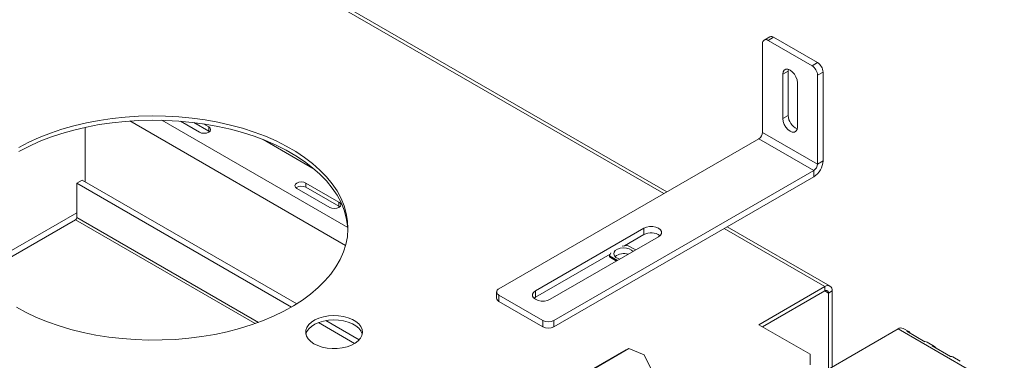
# Model space of a CAD drawing. Units: millimetres. Extents: x 53 to 3916, y 40 to 3000.
# Drawn here: x 3531 to 3912, y 818 to 950 of the extents above; entities that cross this region are included whole.
import ezdxf

# ---------------------------------------------------------------- set-up
doc = ezdxf.new("R2010")
doc.units = ezdxf.units.MM
doc.header["$LTSCALE"] = 15

msp = doc.modelspace()

# ---------------------------------------------------------------- linework, layer by layer
at = {"color": 7, "linetype": 'Continuous', "lineweight": 15}
for p, q in [((3781.28, 883.25), (3223.38, 1205.33)), ((3821.04, 943.15), (3818.92, 941.92)), ((3822.54, 943), (3820.42, 941.77)), ((3822.54, 943), (3839.51, 933.2)), ((3818.3, 906.25), (3818.3, 940.55)), ((3820.42, 941.77), (3837.39, 931.98)), ((3837.39, 931.98), (3839.51, 933.2)), ((3826.08, 928.71), (3828.2, 929.93)), ((3826.08, 911.56), (3826.08, 928.71)), ((3828.2, 929.93), (3828.27, 930.62)), ((3828.2, 912.79), (3828.2, 929.93)), ((3841.63, 929.53), (3839.51, 928.3)), ((3839.51, 894.01), (3839.51, 928.3)), ((3841.63, 895.23), (3841.63, 929.53)), ((3831.73, 925.44), (3831.73, 908.3)), ((3826.08, 911.56), (3828.2, 912.79)), ((3593.53, 910.56), (3600.89, 906.31)), ((3598.67, 910.04), (3604.43, 906.72)), ((3604.43, 908.35), (3602.38, 909.53)), ((3556.66, 908.17), (3556.66, 887.22)), ((3604.43, 906.72), (3604.43, 908.35)), ((3604.43, 906.72), (3604.72, 906.51)), ((3818.3, 906.25), (3839.51, 894.01)), ((3645.14, 892.07), (3625.45, 903.44)), ((3716.47, 845.84), (3816.88, 903.8)), ((3816.88, 903.8), (3838.1, 891.56)), ((3839.51, 894.01), (3841.63, 895.23)), ((3737.69, 833.59), (3838.1, 891.56)), ((3838.1, 889.11), (3838.1, 891.56)), ((3555.61, 887.83), (3553.49, 886.61)), ((3553.49, 886.61), (3636.35, 838.77)), ((3553.49, 873.33), (3553.49, 886.61)), ((3555.61, 887.83), (3638.42, 840.02)), ((3654.7, 879.32), (3641.98, 886.67)), ((3641.98, 885.04), (3641.98, 886.67)), ((3737.69, 831.14), (3838.1, 889.11)), ((3638.44, 884.63), (3651.17, 877.28)), ((3641.98, 885.04), (3654.7, 877.69)), ((3654.7, 877.69), (3654.7, 879.32)), ((3654.7, 877.69), (3655, 877.49)), ((3552.96, 872.43), (3518.8, 852.71)), ((3730.62, 845.02), (3772.48, 869.19)), ((3772.48, 869.19), (3772.48, 866.74)), ((3844.34, 846.85), (3804.62, 869.78)), ((3778.13, 865.92), (3736.27, 841.76)), ((3765.01, 862.43), (3772.48, 866.74)), ((3759.7, 859.77), (3759.12, 858.53)), ((3766.19, 862.61), (3764.04, 862.28)), ((3769.29, 860.82), (3766.19, 862.61)), ((3730.62, 842.57), (3759.44, 859.21)), ((3759.12, 858.53), (3762.22, 856.74)), ((3759.12, 858.53), (3759.12, 858.12)), ((3759.12, 858.12), (3761.87, 856.53)), ((3715.6, 844.61), (3715.6, 842.16)), ((3730.62, 845.02), (3730.62, 842.57)), ((3842.34, 846.65), (3816.88, 831.96)), ((3842.34, 845.02), (3818.3, 831.14)), ((3842.34, 845.02), (3842.34, 846.65)), ((3843.75, 844.2), (3845.17, 845.02)), ((3843.75, 814.81), (3843.75, 844.2)), ((3845.17, 815.63), (3845.17, 845.02)), ((3716.47, 843.39), (3733.44, 833.59)), ((3716.47, 843.39), (3716.47, 840.94)), ((3716.47, 840.94), (3733.44, 831.14)), ((3730.05, 842.16), (3730.62, 842.57)), ((3646.76, 832.76), (3660.74, 824.69)), ((3649.65, 833.55), (3662.53, 826.11)), ((3733.44, 831.14), (3733.44, 833.59)), ((3737.69, 833.59), (3737.69, 831.14)), ((3870.62, 830.33), (3790.72, 784.2)), ((3816.88, 831.96), (3836.68, 820.53)), ((3911.64, 806.65), (3870.62, 830.33)), ((3874.74, 829.3), (3872.62, 830.52)), ((3873.94, 829.49), (3881.01, 825.4)), ((3884.64, 823.58), (3881.82, 825.22)), ((3765.62, 822.29), (3575.72, 712.66)), ((3766.7, 822.71), (3576.81, 713.09)), ((3766.7, 822.71), (3765.62, 822.29)), ((3772.51, 820.31), (3766.7, 822.71)), ((3883.84, 823.77), (3890.91, 819.69)), ((3775.32, 814.83), (3772.51, 820.31)), ((3836.68, 816.45), (3836.68, 820.53)), ((3894.54, 817.87), (3891.71, 819.5))]:
    msp.add_line(p, q, dxfattribs=at)
at = {"color": 8, "linetype": 'Continuous', "lineweight": 15}
for p, q in [((3780.11, 882.58), (3222.21, 1204.65)), ((3657.27, 862.58), (3574.01, 910.65)), ((3658.12, 869.52), (3586.38, 910.93)), ((3553.49, 875.22), (3518, 854.73)), ((3552.96, 872.43), (3622.33, 832.38)), ((3623.62, 832.84), (3553.49, 873.33)), ((3842.34, 846.65), (3803.45, 869.11)), ((3843.75, 844.2), (3842.34, 845.02))]:
    msp.add_line(p, q, dxfattribs=at)
at = {"color": 7, "linetype": 'Continuous', "lineweight": 15, "flags": 128}
for points in [[(3826.08, 928.71), (3826.21, 929.64), (3826.62, 930.32), (3827.24, 930.68), (3828.03, 930.69), (3828.9, 930.34), (3829.78, 929.68), (3830.57, 928.76), (3831.19, 927.67), (3831.59, 926.53), (3831.73, 925.44)], [(3530.15, 838.69), (3533.94, 836.65), (3537.96, 834.77), (3542.19, 833.05), (3546.62, 831.51), (3551.23, 830.14), (3555.98, 828.96), (3560.87, 827.97), (3565.86, 827.18), (3570.94, 826.59), (3576.07, 826.21), (3581.24, 826.03), (3586.42, 826.05), (3591.58, 826.28), (3596.7, 826.72), (3601.76, 827.36), (3606.73, 828.2), (3611.59, 829.24), (3616.31, 830.46), (3620.87, 831.88), (3625.25, 833.47), (3629.44, 835.23), (3633.4, 837.15), (3637.12, 839.23), (3640.59, 841.45), (3643.78, 843.8), (3646.69, 846.27), (3649.29, 848.86), (3651.58, 851.54), (3653.54, 854.31), (3655.16, 857.14), (3656.45, 860.04), (3657.38, 862.98), (3657.96, 865.95), (3658.18, 868.94), (3658.05, 871.92), (3657.56, 874.9), (3656.71, 877.85), (3655.52, 880.76), (3653.98, 883.61), (3652.1, 886.39), (3649.89, 889.1), (3647.37, 891.71), (3644.54, 894.21), (3641.42, 896.6), (3638.02, 898.85), (3634.36, 900.96), (3630.45, 902.93), (3626.32, 904.73), (3621.98, 906.36), (3617.46, 907.82), (3612.78, 909.09), (3607.96, 910.18), (3603.01, 911.07), (3597.97, 911.76), (3592.87, 912.24), (3587.71, 912.53), (3582.54, 912.6), (3577.36, 912.48), (3572.22, 912.14), (3567.13, 911.6), (3562.11, 910.86), (3557.2, 909.92), (3552.4, 908.79), (3547.76, 907.47), (3543.28, 905.97), (3539, 904.29), (3534.92, 902.45), (3531.07, 900.45)], [(3658.17, 868.49), (3658.05, 870.29), (3657.56, 873.27), (3656.71, 876.21), (3655.52, 879.12), (3653.98, 881.98), (3652.1, 884.76), (3649.89, 887.47), (3647.37, 890.08), (3644.54, 892.58), (3641.42, 894.96), (3638.02, 897.22), (3634.36, 899.33), (3630.45, 901.29), (3626.32, 903.1), (3621.98, 904.73), (3617.46, 906.19), (3612.78, 907.46), (3607.96, 908.54), (3603.01, 909.43), (3597.97, 910.12), (3592.87, 910.61), (3587.71, 910.89), (3582.54, 910.97), (3577.36, 910.84), (3572.22, 910.51), (3567.13, 909.97), (3562.11, 909.23), (3557.2, 908.29), (3552.4, 907.16), (3547.76, 905.84), (3543.28, 904.34), (3539, 902.66), (3534.92, 900.82), (3531.07, 898.82)], [(3831.73, 908.3), (3831.59, 907.37), (3831.19, 906.69), (3830.57, 906.33), (3829.78, 906.32), (3828.9, 906.66), (3828.03, 907.33), (3827.24, 908.25), (3826.62, 909.33), (3826.21, 910.47), (3826.08, 911.56)], [(3600.89, 906.31), (3601.7, 906), (3602.66, 905.89), (3603.61, 906), (3604.43, 906.31), (3604.97, 906.78), (3605.16, 907.33), (3604.97, 907.88), (3604.43, 908.35)], [(3641.98, 886.67), (3641.17, 886.99), (3640.21, 887.1), (3639.25, 886.99), (3638.44, 886.67), (3637.9, 886.2), (3637.71, 885.65), (3637.9, 885.1), (3638.44, 884.63)], [(3651.17, 877.28), (3651.98, 876.97), (3652.94, 876.86), (3653.89, 876.97), (3654.7, 877.28), (3655.25, 877.75), (3655.44, 878.3), (3655.25, 878.86), (3654.7, 879.32)], [(3772.48, 869.19), (3773.49, 869.61), (3774.68, 869.84), (3775.93, 869.84), (3777.12, 869.61), (3778.13, 869.19), (3778.87, 868.6), (3779.26, 867.92), (3779.26, 867.19), (3778.87, 866.51), (3778.13, 865.92)], [(3760.93, 859.97), (3760.8, 859.27), (3761.06, 858.58), (3761.67, 857.97), (3762.57, 857.5), (3763.21, 857.31)], [(3768.3, 860.25), (3767.73, 860.81), (3766.82, 861.28), (3765.71, 861.56), (3764.49, 861.64), (3763.3, 861.49), (3762.24, 861.14), (3761.43, 860.62), (3760.93, 859.97)], [(3736.27, 841.76), (3735.26, 841.33), (3734.07, 841.11), (3732.82, 841.11), (3731.63, 841.33), (3730.62, 841.76), (3729.88, 842.34), (3729.49, 843.03), (3729.49, 843.75), (3729.88, 844.44), (3730.62, 845.02)], [(3645.06, 824.61), (3646.57, 823.88), (3648.29, 823.32), (3650.15, 822.94), (3652.09, 822.77), (3654.07, 822.79), (3656, 823.02), (3657.83, 823.44), (3659.5, 824.05), (3660.95, 824.82), (3662.15, 825.72), (3663.04, 826.74), (3663.61, 827.83), (3663.83, 828.96), (3663.7, 830.09), (3663.22, 831.2), (3662.4, 832.24), (3661.28, 833.17), (3659.88, 833.98), (3658.26, 834.62), (3656.47, 835.1), (3654.56, 835.37), (3652.59, 835.45), (3650.63, 835.32), (3648.74, 834.99), (3646.98, 834.48), (3645.41, 833.79), (3644.08, 832.95), (3643.03, 831.98), (3642.3, 830.93), (3641.9, 829.81), (3641.86, 828.67), (3642.17, 827.55), (3642.82, 826.48), (3643.79, 825.48), (3645.06, 824.61)], [(3663.74, 828.28), (3663.7, 828.46), (3663.22, 829.57), (3662.4, 830.6), (3661.28, 831.54), (3659.88, 832.34), (3658.26, 832.99), (3656.47, 833.46), (3654.56, 833.74), (3652.59, 833.82), (3650.63, 833.69), (3648.74, 833.36), (3646.98, 832.84), (3645.41, 832.16), (3644.08, 831.32), (3643.03, 830.35), (3642.3, 829.29), (3641.93, 828.28)]]:
    msp.add_lwpolyline(points, dxfattribs=at)
at = {"color": 7, "linetype": 'Continuous', "lineweight": 15}
for centre, radius, start, end in [((3821.66, 941.77), 1.51, 54.3824, 114.3071), ((3819.59, 940.76), 1.31, 50.7967, 189.214), ((3834.9, 928.09), 4.61, 2.6055, 57.3945), ((3837.03, 929.32), 4.61, 2.6055, 57.3945), ((3833.92, 912.86), 5.72, 180.7474, 246.7629), ((3815.23, 906.39), 3.07, 302.6055, 357.3945), ((3833.96, 895.58), 7.68, 302.6055, 357.3945), ((3836.44, 894.15), 3.07, 302.6055, 357.3945), ((3640.23, 881.86), 3.63, 61.1707, 124.9275), ((3552.35, 873.38), 1.13, 302.6055, 357.3945), ((3775.27, 861.75), 5.72, 53.2456, 119.2477), ((3764.68, 854.09), 5.36, 71.0392, 128.8531), ((3716.94, 844.61), 1.31, 110.7834, 249.2166), ((3843.44, 845.3), 1.75, 350.786, 129.2033), ((3842.89, 844.34), 0.873, 350.786, 129.2033), ((3717.1, 842.31), 1.51, 185.6948, 245.6253), ((3735.57, 837.69), 4.61, 242.6097, 297.3903), ((3735.57, 835.24), 4.61, 242.6097, 297.3903), ((3871.79, 828.69), 2.01, 65.6929, 125.6176), ((3874.03, 828.06), 1.43, 26.2484, 93.7409), ((3881.09, 823.93), 1.48, 60.7467, 93.3029), ((3883.93, 822.35), 1.43, 26.2484, 93.7409), ((3890.99, 818.21), 1.48, 60.7467, 93.3029)]:
    msp.add_arc(centre, radius, start, end, dxfattribs=at)

doc.saveas('drawing.dxf')
